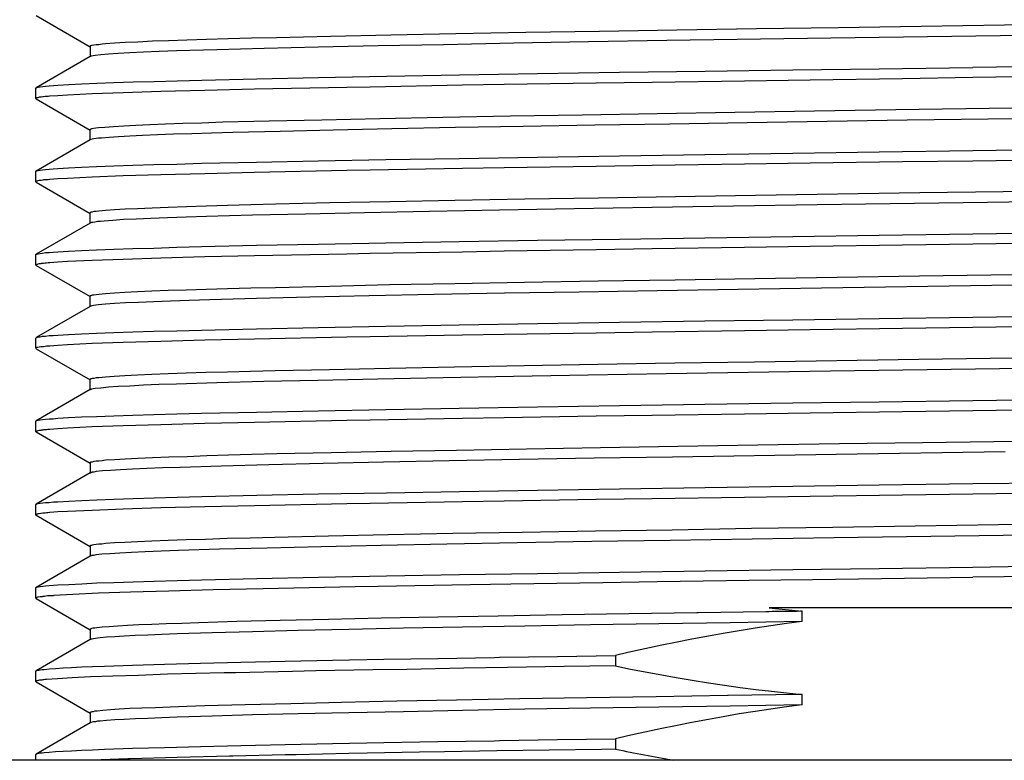
# Model space of a CAD drawing. Extents: x 10 to 201, y 8 to 289.
# Drawn here: x 89 to 92, y 114 to 116 of the extents above; entities that cross this region are included whole.
import ezdxf

# ---------------------------------------------------------------- set-up
doc = ezdxf.new("R2010")
doc.units = 0
doc.layers.add('邅郰遽雊', color=7, linetype='CONTINUOUS')

# ---------------------------------------------------------------- blocks, each defined once
blk = doc.blocks.new('BLOCK_5')
at = {"layer": '邅郰遽雊', "color": 18}
for points in [[(92.7117, 116.4405), (92.197, 116.4329), (91.9407, 116.4288), (91.6878, 116.4254), (91.4412, 116.4212), (91.2031, 116.4171), (90.975, 116.4136), (90.759, 116.4095), (90.5575, 116.4061), (90.3718, 116.4019), (90.204, 116.3978), (90.1272, 116.3964), (90.0552, 116.3944), (89.9887, 116.3923), (89.9274, 116.3902), (89.8712, 116.3881), (89.8213, 116.3868), (89.7761, 116.384), (89.7372, 116.3826), (89.7041, 116.3806), (89.6766, 116.3785), (89.6656, 116.3778), (89.6552, 116.3764), (89.647, 116.3757), (89.6401, 116.3751), (89.6349, 116.3737), (89.6328, 116.3737), (89.6311, 116.373), (89.6297, 116.3723), (89.6287, 116.3716), (89.628, 116.3709)], [(92.7028, 116.4081), (92.4409, 116.404), (91.9176, 116.3964), (91.4108, 116.3888), (91.169, 116.3847), (90.9382, 116.3806), (90.7208, 116.3764), (90.5186, 116.373), (90.3332, 116.3689), (90.1665, 116.3647), (90.0204, 116.3606), (89.8957, 116.3571), (89.8419, 116.3551), (89.7937, 116.353), (89.7517, 116.3509), (89.7155, 116.3489), (89.6855, 116.3468), (89.6621, 116.3454), (89.6442, 116.3427), (89.638, 116.342), (89.6332, 116.3413)], [(89.4616, 116.4667), (89.629, 116.3702)], [(89.6284, 116.3709), (89.6284, 116.3385)], [(92.3562, 116.3068), (92.5743, 116.3096), (92.8599, 116.3137), (93.0624, 116.3165), (93.3477, 116.3206), (93.5199, 116.3234), (93.8052, 116.3282), (93.9337, 116.3303), (94.2186, 116.3351), (94.2909, 116.3365), (94.5759, 116.342), (94.7295, 116.3461), (94.8652, 116.3496), (94.982, 116.353), (95.0785, 116.3565), (95.1543, 116.3599), (95.1839, 116.362), (95.2087, 116.364)], [(89.629, 116.3399), (89.4616, 116.2435)], [(89.6332, 116.3413), (89.6328, 116.3413), (89.6325, 116.3406), (89.6318, 116.3406), (89.6315, 116.3406), (89.6311, 116.3406), (89.6308, 116.3406), (89.6304, 116.3399), (89.6297, 116.3399), (89.629, 116.3399), (89.629, 116.3399)], [(95.208, 116.3316), (95.1832, 116.3296), (95.1536, 116.3282), (95.0771, 116.3248), (94.9807, 116.3206), (94.8639, 116.3172), (94.7285, 116.3137), (94.5748, 116.3103), (94.5028, 116.3082), (94.2176, 116.3027), (94.0894, 116.3006), (93.8042, 116.2958), (93.6322, 116.2931), (93.3466, 116.2889), (93.1444, 116.2855), (92.8592, 116.2814), (92.6414, 116.2786), (92.3562, 116.2745)], [(89.4616, 116.2435), (89.4626, 116.2435), (89.4644, 116.2441), (89.4685, 116.2448), (89.4747, 116.2462), (89.4823, 116.2469), (89.4912, 116.2483), (89.5023, 116.249), (89.515, 116.2503), (89.5291, 116.251), (89.5629, 116.2531), (89.6029, 116.2552), (89.6494, 116.2572), (89.7021, 116.2593), (89.7613, 116.2614), (89.8264, 116.2627), (89.8971, 116.2648), (89.9742, 116.2669), (90.1437, 116.271), (90.3346, 116.2751), (90.5441, 116.2786), (90.7701, 116.2827), (91.0112, 116.2869), (91.2648, 116.291), (91.5287, 116.2944), (91.8001, 116.2986), (92.0668, 116.302), (92.3562, 116.3062)], [(92.3562, 116.2745), (92.1385, 116.271), (91.8532, 116.2669), (91.6506, 116.2641), (91.365, 116.26), (91.1928, 116.2572), (90.9075, 116.2531), (90.779, 116.251), (90.4938, 116.2455), (90.4221, 116.2441), (90.1368, 116.2386), (89.9832, 116.2352), (89.8475, 116.2317), (89.731, 116.2276), (89.6346, 116.2242), (89.5588, 116.2207), (89.5284, 116.2187), (89.504, 116.2173)], [(89.4606, 116.2097), (89.4606, 116.2421)], [(89.4609, 116.2421), (89.4616, 116.2435)], [(92.6232, 116.1821), (92.1178, 116.1746), (91.867, 116.1704), (91.621, 116.1663), (91.3805, 116.1628), (91.149, 116.1587), (90.9275, 116.1553), (90.7184, 116.1511), (90.5234, 116.1477), (90.3442, 116.1435), (90.182, 116.1401), (90.039, 116.1367), (89.9742, 116.1339), (89.9153, 116.1325), (89.8612, 116.1305), (89.813, 116.1284), (89.7699, 116.127), (89.7324, 116.1249), (89.7007, 116.1229), (89.6745, 116.1208), (89.6542, 116.1194), (89.6463, 116.1181), (89.6394, 116.1174), (89.6346, 116.1167), (89.6325, 116.116), (89.6308, 116.1153), (89.6297, 116.1146), (89.6287, 116.1146), (89.628, 116.1132)], [(89.504, 116.2173), (89.503, 116.2173), (89.4985, 116.2166), (89.494, 116.2159), (89.4895, 116.2159), (89.485, 116.2152), (89.4823, 116.2152), (89.4778, 116.2145), (89.4761, 116.2145), (89.4716, 116.2138), (89.4713, 116.2138), (89.4668, 116.2124), (89.4651, 116.2124), (89.4637, 116.2118), (89.4623, 116.2118), (89.4613, 116.2104), (89.4609, 116.2104), (89.4606, 116.2097)], [(89.4609, 116.2097), (89.4616, 116.209)], [(89.4616, 116.209), (89.629, 116.1125)], [(92.6538, 116.1497), (92.1533, 116.1429), (91.6592, 116.1353), (91.4201, 116.1311), (91.1886, 116.1277), (90.9671, 116.1236), (90.7577, 116.1201), (90.5613, 116.116), (90.3801, 116.1125), (90.2161, 116.1084), (90.07, 116.105), (90.0039, 116.1029), (89.9425, 116.1008), (89.8867, 116.0994), (89.8364, 116.0974), (89.7906, 116.0953), (89.751, 116.0932), (89.7165, 116.0919), (89.6876, 116.0898), (89.6642, 116.0877), (89.6549, 116.087), (89.647, 116.0864), (89.6401, 116.085), (89.6349, 116.0843), (89.6311, 116.0829), (89.629, 116.0822)], [(89.6277, 116.1132), (89.6277, 116.0815)], [(92.3562, 116.0492), (92.5739, 116.0526), (92.8592, 116.056), (93.0614, 116.0595), (93.3466, 116.0636), (93.5192, 116.0664), (93.8042, 116.0705), (93.9327, 116.0726), (94.2176, 116.0781), (94.4039, 116.0815), (94.5748, 116.085), (94.7285, 116.0884), (94.8639, 116.0919), (94.9807, 116.0953), (95.0771, 116.0994), (95.1536, 116.1029), (95.1832, 116.1043), (95.208, 116.1063)], [(89.6287, 116.0822), (89.4616, 115.9858)], [(92.6459, 116.0209), (92.3562, 116.0168)], [(89.4616, 115.9858), (89.4623, 115.9865), (89.4644, 115.9865), (89.4685, 115.9878), (89.474, 115.9885), (89.4816, 115.9899), (89.4912, 115.9906), (89.5023, 115.992), (89.5147, 115.9927), (89.5288, 115.994), (89.5622, 115.9954), (89.6022, 115.9975), (89.6487, 115.9995), (89.7014, 116.0016), (89.7606, 116.0037), (89.8254, 116.0057), (89.8964, 116.0071), (89.9732, 116.0099), (90.143, 116.0133), (90.3336, 116.0175), (90.5427, 116.0216), (90.7694, 116.025), (91.0105, 116.0292), (91.2641, 116.0333), (91.5283, 116.0374), (91.8001, 116.0416), (92.0668, 116.045), (92.3562, 116.0492)], [(92.3562, 116.0168), (92.1385, 116.014), (91.8532, 116.0099), (91.6506, 116.0071), (91.365, 116.003), (91.1928, 115.9995), (90.9075, 115.9954), (90.779, 115.9933), (90.4938, 115.9885), (90.4221, 115.9871), (90.1368, 115.9809), (89.9832, 115.9775), (89.8475, 115.974), (89.731, 115.9706), (89.6346, 115.9672), (89.5588, 115.963), (89.5284, 115.9616), (89.504, 115.9596)], [(89.4606, 115.9527), (89.4606, 115.9844)], [(89.4609, 115.9844), (89.4616, 115.9858)], [(89.504, 115.9596), (89.503, 115.9596), (89.4985, 115.9589), (89.494, 115.9589), (89.4895, 115.9582), (89.485, 115.9582), (89.4823, 115.9575), (89.4778, 115.9568), (89.4761, 115.9568), (89.4716, 115.9561), (89.4713, 115.9561), (89.4668, 115.9554), (89.4651, 115.9548), (89.4637, 115.9548), (89.4623, 115.9541), (89.4613, 115.9534), (89.4609, 115.9534), (89.4606, 115.9527)], [(89.4609, 115.9527), (89.4616, 115.9513)], [(89.4616, 115.9513), (89.629, 115.8548)], [(92.7069, 115.9258), (92.4502, 115.9217), (92.1925, 115.9182), (91.6844, 115.91), (91.4377, 115.9065), (91.1993, 115.9024), (90.9716, 115.8989), (90.7559, 115.8948), (90.5547, 115.8907), (90.3697, 115.8872), (90.2023, 115.8831), (90.1251, 115.881), (90.0535, 115.8797), (89.9873, 115.8776), (89.926, 115.8755), (89.8702, 115.8735), (89.8199, 115.8714), (89.7751, 115.8693), (89.7365, 115.8679), (89.7035, 115.8659), (89.6759, 115.8638), (89.6552, 115.8617), (89.647, 115.861), (89.6401, 115.8604), (89.6346, 115.859), (89.6325, 115.8583), (89.6308, 115.8583), (89.6297, 115.8576), (89.6287, 115.8569), (89.628, 115.8562)], [(92.6662, 115.8927), (92.402, 115.8886), (91.8749, 115.881), (91.6169, 115.8769), (91.3654, 115.8735), (91.1239, 115.8693), (90.8937, 115.8652), (90.677, 115.861), (90.4765, 115.8569), (90.2939, 115.8528), (90.1306, 115.8493), (89.988, 115.8452), (89.9253, 115.8431), (89.8674, 115.8411), (89.8165, 115.839), (89.771, 115.8369), (89.7317, 115.8356), (89.6986, 115.8328), (89.6721, 115.8314), (89.6607, 115.83), (89.6514, 115.8294), (89.6435, 115.828), (89.6373, 115.8273), (89.6325, 115.8266), (89.6297, 115.8252)], [(89.6277, 115.8562), (89.6277, 115.8238)], [(92.3562, 115.7915), (92.5743, 115.7949), (92.8599, 115.799), (93.0624, 115.8018), (93.3477, 115.8059), (93.5199, 115.8087), (93.8052, 115.8135), (93.9337, 115.8156), (94.2186, 115.8204), (94.2909, 115.8218), (94.5759, 115.8273), (94.7295, 115.8314), (94.8652, 115.8349), (94.982, 115.8383), (95.0785, 115.8418), (95.1543, 115.8452), (95.1839, 115.8473), (95.2087, 115.8486)], [(89.6287, 115.8252), (89.4616, 115.7288)], [(92.6459, 115.7639), (92.3562, 115.7598)], [(89.4616, 115.7281), (89.4623, 115.7288), (89.4644, 115.7294), (89.4685, 115.7301), (89.474, 115.7315), (89.4816, 115.7322), (89.4912, 115.7336), (89.5023, 115.7343), (89.5147, 115.735), (89.5288, 115.7363), (89.5622, 115.7384), (89.6022, 115.7405), (89.6487, 115.7425), (89.7014, 115.7446), (89.7606, 115.746), (89.8254, 115.748), (89.8964, 115.7501), (89.9732, 115.7522), (90.143, 115.7563), (90.3336, 115.7598), (90.5427, 115.7639), (90.7694, 115.768), (91.0105, 115.7722), (91.2641, 115.7756), (91.5283, 115.7797), (91.8001, 115.7839), (92.0668, 115.788), (92.3562, 115.7915)], [(92.3562, 115.7598), (92.1385, 115.7563), (91.8532, 115.7522), (91.6506, 115.7494), (91.365, 115.7453), (91.1928, 115.7425), (90.9075, 115.7384), (90.779, 115.7356), (90.4938, 115.7308), (90.4221, 115.7294), (90.1368, 115.7239), (89.9832, 115.7205), (89.8475, 115.7164), (89.731, 115.7129), (89.6346, 115.7095), (89.5588, 115.706), (89.5284, 115.704), (89.504, 115.7026)], [(89.4606, 115.6957), (89.4606, 115.7274)], [(89.4609, 115.7274), (89.4616, 115.7288)], [(92.7052, 115.6681), (92.1912, 115.6605), (91.683, 115.653), (91.4367, 115.6488), (91.1986, 115.6454), (90.9706, 115.6413), (90.7552, 115.6371), (90.5541, 115.6337), (90.369, 115.6295), (90.2016, 115.6254), (90.1251, 115.624), (90.0535, 115.622), (89.987, 115.6199), (89.9257, 115.6178), (89.8699, 115.6164), (89.8196, 115.6144), (89.7751, 115.6123), (89.7362, 115.6102), (89.7035, 115.6082), (89.6759, 115.6061), (89.6552, 115.6047), (89.647, 115.6034), (89.6401, 115.6027), (89.6346, 115.602), (89.6325, 115.6013), (89.6308, 115.6006), (89.6297, 115.5999), (89.6287, 115.5999), (89.628, 115.5985)], [(89.504, 115.7026), (89.503, 115.7019), (89.4985, 115.7019), (89.494, 115.7012), (89.4895, 115.7012), (89.485, 115.7005), (89.4823, 115.7005), (89.4778, 115.6998), (89.4761, 115.6991), (89.4716, 115.6991), (89.4713, 115.6991), (89.4668, 115.6978), (89.4651, 115.6971), (89.4637, 115.6971), (89.4623, 115.6964), (89.4613, 115.6957), (89.4609, 115.6957), (89.4606, 115.695)], [(89.4606, 115.695), (89.4616, 115.6943)], [(89.4616, 115.6943), (89.629, 115.5978)], [(92.6786, 115.6357), (92.4151, 115.6316), (91.889, 115.624), (91.6313, 115.6199), (91.3809, 115.6158), (91.1394, 115.6116), (90.9086, 115.6082), (90.6922, 115.604), (90.491, 115.5999), (90.307, 115.5965), (90.1427, 115.5923), (89.9987, 115.5882), (89.935, 115.5861), (89.8771, 115.5841), (89.8251, 115.582), (89.7786, 115.5799), (89.7383, 115.5786), (89.7041, 115.5765), (89.6762, 115.5744), (89.6649, 115.573), (89.6549, 115.5723), (89.6463, 115.571), (89.6394, 115.5703), (89.6342, 115.5696), (89.6304, 115.5682)], [(89.6277, 115.5985), (89.6277, 115.5661)], [(92.3562, 115.5345), (92.5743, 115.5372), (92.8599, 115.5413), (93.0624, 115.5441), (93.3477, 115.5489), (93.5199, 115.551), (93.8052, 115.5558), (93.9337, 115.5579), (94.2186, 115.5627), (94.2909, 115.5641), (94.5759, 115.5703), (94.7295, 115.5737), (94.8652, 115.5772), (94.982, 115.5806), (95.0785, 115.5841), (95.1543, 115.5882), (95.1839, 115.5896), (95.2087, 115.5916)], [(89.6287, 115.5675), (89.4616, 115.4711)], [(92.6459, 115.5062), (92.3562, 115.5021)], [(89.4616, 115.4711), (89.4623, 115.4718), (89.4644, 115.4718), (89.4685, 115.4731), (89.474, 115.4738), (89.4816, 115.4752), (89.4912, 115.4759), (89.5023, 115.4773), (89.5147, 115.478), (89.5288, 115.4786), (89.5622, 115.4807), (89.6022, 115.4828), (89.6487, 115.4848), (89.7014, 115.4869), (89.7606, 115.489), (89.8254, 115.491), (89.8964, 115.4924), (89.9729, 115.4945), (90.143, 115.4986), (90.3336, 115.5028), (90.5427, 115.5062), (90.7694, 115.5103), (91.0105, 115.5145), (91.2641, 115.5186), (91.5283, 115.5227), (91.8001, 115.5262), (92.0668, 115.5303), (92.3562, 115.5345)], [(92.3562, 115.5021), (92.1385, 115.4993), (91.8532, 115.4952), (91.6506, 115.4924), (91.365, 115.4876), (91.1928, 115.4848), (90.9075, 115.4807), (90.779, 115.4786), (90.4938, 115.4738), (90.4221, 115.4724), (90.1368, 115.4662), (89.9832, 115.4628), (89.8475, 115.4594), (89.731, 115.4559), (89.6346, 115.4525), (89.5588, 115.4483), (89.5284, 115.4469), (89.504, 115.4449)], [(89.4606, 115.438), (89.4606, 115.4697)], [(89.4609, 115.4697), (89.4616, 115.4711)], [(92.7034, 115.4111), (92.1894, 115.4029), (91.6813, 115.3953), (91.4357, 115.3918), (91.1972, 115.3877), (90.9699, 115.3836), (90.7546, 115.3801), (90.5534, 115.376), (90.3684, 115.3718), (90.2009, 115.3684), (90.1244, 115.3663), (90.0531, 115.3643), (89.9866, 115.3629), (89.9257, 115.3608), (89.8695, 115.3588), (89.8196, 115.3567), (89.7751, 115.3546), (89.7362, 115.3526), (89.7031, 115.3512), (89.6759, 115.3491), (89.6552, 115.347), (89.647, 115.3464), (89.6401, 115.345), (89.6346, 115.3443), (89.6325, 115.3436), (89.6308, 115.3436), (89.6297, 115.3429), (89.6287, 115.3422), (89.628, 115.3415)], [(89.504, 115.4449), (89.503, 115.4449), (89.4985, 115.4442), (89.494, 115.4442), (89.4895, 115.4435), (89.485, 115.4428), (89.4823, 115.4428), (89.4778, 115.4421), (89.4761, 115.4421), (89.4716, 115.4414), (89.4713, 115.4414), (89.4668, 115.4407), (89.4651, 115.4401), (89.4637, 115.4401), (89.4623, 115.4394), (89.4613, 115.4387), (89.4609, 115.438), (89.4606, 115.438)], [(89.4606, 115.438), (89.4616, 115.4366)], [(89.4616, 115.4366), (89.629, 115.3402)], [(92.7007, 115.3787), (92.4389, 115.3746), (91.9159, 115.367), (91.4088, 115.3588), (91.1673, 115.3553), (90.9368, 115.3512), (90.7194, 115.347), (90.5172, 115.3429), (90.3322, 115.3388), (90.1658, 115.3353), (90.0197, 115.3312), (89.895, 115.3271), (89.8413, 115.3257), (89.7934, 115.3236), (89.751, 115.3215), (89.7152, 115.3195), (89.6855, 115.3174), (89.6618, 115.3153), (89.6442, 115.3133), (89.638, 115.3126), (89.6332, 115.3119)], [(89.6277, 115.3415), (89.6277, 115.3091)], [(89.6332, 115.3119), (89.6325, 115.3119), (89.6321, 115.3112), (89.6318, 115.3112), (89.6315, 115.3112), (89.6311, 115.3112), (89.6304, 115.3112), (89.6301, 115.3105), (89.6297, 115.3105), (89.6294, 115.3105), (89.629, 115.3105)], [(92.3562, 115.2768), (92.5743, 115.2795), (92.8599, 115.2843), (93.0624, 115.2871), (93.3477, 115.2912), (93.5199, 115.294), (93.8052, 115.2981), (93.9337, 115.3009), (94.2186, 115.3057), (94.2909, 115.3071), (94.5759, 115.3126), (94.7295, 115.316), (94.8652, 115.3202), (94.982, 115.3236), (95.0785, 115.3271), (95.1543, 115.3305), (95.1839, 115.3326), (95.2087, 115.3339)], [(89.6287, 115.3105), (89.4616, 115.2134)], [(92.6459, 115.2492), (92.3562, 115.2451)], [(89.4616, 115.2134), (89.4623, 115.2141), (89.4644, 115.2147), (89.4685, 115.2154), (89.474, 115.2168), (89.4816, 115.2175), (89.4912, 115.2189), (89.5019, 115.2196), (89.5147, 115.2203), (89.5288, 115.2216), (89.5622, 115.2237), (89.6022, 115.2258), (89.6487, 115.2272), (89.7014, 115.2292), (89.7606, 115.2313), (89.8254, 115.2334), (89.8964, 115.2354), (89.9729, 115.2375), (90.143, 115.2409), (90.3336, 115.2451), (90.5427, 115.2492), (90.7694, 115.2533), (91.0105, 115.2575), (91.2641, 115.2609), (91.5283, 115.265), (91.8001, 115.2692), (92.0668, 115.2726), (92.3562, 115.2768)], [(92.3562, 115.2444), (92.1385, 115.2416), (91.8532, 115.2375), (91.6506, 115.2347), (91.365, 115.2306), (91.1928, 115.2278), (90.9075, 115.223), (90.779, 115.221), (90.4938, 115.2161), (90.4221, 115.2147), (90.1368, 115.2092), (89.9832, 115.2051), (89.8475, 115.2017), (89.731, 115.1982), (89.6346, 115.1948), (89.5588, 115.1913), (89.5284, 115.1893), (89.504, 115.1872)], [(89.4606, 115.1803), (89.4606, 115.2127)], [(89.4609, 115.2127), (89.4616, 115.2134)], [(92.7158, 115.1534), (92.2008, 115.1458), (91.9445, 115.1424), (91.6916, 115.1383), (91.4446, 115.1341), (91.2055, 115.1307), (90.9775, 115.1266), (90.7611, 115.1224), (90.5592, 115.119), (90.3732, 115.1148), (90.2051, 115.1114), (90.1282, 115.1093), (90.0562, 115.1073), (89.9894, 115.1052), (89.9281, 115.1031), (89.8716, 115.1011), (89.8213, 115.0997), (89.7765, 115.0976), (89.7372, 115.0955), (89.7041, 115.0935), (89.6766, 115.0921), (89.6656, 115.0907), (89.6556, 115.0893), (89.647, 115.0887), (89.6401, 115.088), (89.6349, 115.0866), (89.6325, 115.0866), (89.6311, 115.0859), (89.6297, 115.0852), (89.6287, 115.0852), (89.628, 115.0838)], [(89.4606, 115.1803), (89.4616, 115.1796)], [(89.504, 115.1872), (89.503, 115.1872), (89.4981, 115.1872), (89.494, 115.1865), (89.4895, 115.1865), (89.485, 115.1858), (89.4823, 115.1851), (89.4775, 115.1851), (89.4761, 115.1844), (89.4716, 115.1837), (89.4713, 115.1837), (89.4671, 115.1831), (89.4651, 115.1824), (89.4637, 115.1824), (89.4623, 115.1817), (89.4616, 115.181), (89.4609, 115.181), (89.4609, 115.1803)], [(89.4616, 115.1796), (89.629, 115.0831)], [(92.4557, 115.1176), (91.9342, 115.1093), (91.4281, 115.1017), (91.1862, 115.0983), (90.9557, 115.0942), (90.738, 115.09), (90.5351, 115.0859), (90.3487, 115.0825), (90.1813, 115.0783), (90.0335, 115.0742), (89.9067, 115.0701), (89.8523, 115.0687), (89.8034, 115.0666), (89.76, 115.0645), (89.7227, 115.0625), (89.6917, 115.0604), (89.6669, 115.059), (89.6476, 115.057), (89.6404, 115.0556), (89.6349, 115.0549)], [(89.6284, 115.0838), (89.6284, 115.0515)], [(92.3562, 115.0198), (92.5794, 115.0225), (92.8654, 115.0266), (93.0724, 115.0301), (93.3584, 115.0342), (93.5344, 115.0363), (93.8203, 115.0411), (93.9506, 115.0432), (94.2365, 115.0487), (94.4236, 115.0521), (94.5945, 115.0556), (94.7478, 115.059), (94.8825, 115.0632), (94.9979, 115.0666), (95.0923, 115.0701), (95.165, 115.0735), (95.1936, 115.0756), (95.2163, 115.0776)], [(89.629, 115.0528), (89.4616, 114.9564)], [(89.6352, 115.0549), (89.6352, 115.0549), (89.6346, 115.0542), (89.6339, 115.0542), (89.6332, 115.0542), (89.6325, 115.0542), (89.6318, 115.0542), (89.6311, 115.0535), (89.6308, 115.0535), (89.6301, 115.0535), (89.6297, 115.0528), (89.629, 115.0528)], [(92.6459, 114.9915), (92.3562, 114.9874)], [(89.4616, 114.9564), (89.463, 114.9564), (89.4644, 114.9571), (89.4685, 114.9584), (89.4747, 114.9591), (89.4823, 114.9605), (89.4912, 114.9612), (89.5023, 114.9619), (89.515, 114.9633), (89.5291, 114.9639), (89.5629, 114.966), (89.6032, 114.9681), (89.6497, 114.9701), (89.7021, 114.9722), (89.7613, 114.9743), (89.8264, 114.9757), (89.8974, 114.9784), (89.9742, 114.9798), (90.1437, 114.9839), (90.3346, 114.9881), (90.5441, 114.9915), (90.7701, 114.9956), (91.0112, 114.9998), (91.2648, 115.0039), (91.5287, 115.0074), (91.8001, 115.0115), (92.0668, 115.0156), (92.3562, 115.0198)], [(92.3562, 114.9874), (92.1385, 114.9839), (91.8532, 114.9798), (91.6506, 114.977), (91.365, 114.9729), (91.1928, 114.9708), (90.9075, 114.966), (90.779, 114.9639), (90.4938, 114.9584), (90.4221, 114.9571), (90.1368, 114.9515), (89.9832, 114.9481), (89.8475, 114.9447), (89.731, 114.9405), (89.6346, 114.9371), (89.5588, 114.9336), (89.5284, 114.9323), (89.504, 114.9302)], [(89.4606, 114.9226), (89.4606, 114.955)], [(89.4609, 114.955), (89.4616, 114.9564)], [(92.691, 114.8957), (92.4351, 114.8923), (92.1784, 114.8882), (91.9235, 114.8847), (91.6727, 114.8806), (91.4274, 114.8764), (91.1904, 114.873), (90.964, 114.8689), (90.7497, 114.8654), (90.5496, 114.8613), (90.3656, 114.8571), (90.1992, 114.8537), (90.1231, 114.8516), (90.0518, 114.8503), (89.9856, 114.8475), (89.925, 114.8461), (89.8695, 114.8441), (89.8192, 114.842), (89.7751, 114.8399), (89.7362, 114.8379), (89.7035, 114.8365), (89.6762, 114.8344), (89.6649, 114.833), (89.6552, 114.8323), (89.647, 114.8317), (89.6401, 114.8303), (89.6349, 114.8296), (89.6325, 114.8289), (89.6311, 114.8282), (89.6297, 114.8282), (89.6287, 114.8275), (89.628, 114.8268)], [(89.4606, 114.9226), (89.4616, 114.9219)], [(89.504, 114.9302), (89.503, 114.9302), (89.4981, 114.9295), (89.494, 114.9295), (89.4895, 114.9288), (89.485, 114.9281), (89.4823, 114.9281), (89.4775, 114.9274), (89.4761, 114.9274), (89.4716, 114.9267), (89.4713, 114.9267), (89.4671, 114.926), (89.4651, 114.9254), (89.4637, 114.9247), (89.4623, 114.9247), (89.4616, 114.924), (89.4609, 114.9233), (89.4609, 114.9226)], [(89.4616, 114.9219), (89.629, 114.8255)], [(92.711, 114.864), (92.4499, 114.8599), (91.9276, 114.8523), (91.4208, 114.8441), (91.1793, 114.8406), (90.9485, 114.8365), (90.7311, 114.8323), (90.5282, 114.8282), (90.3429, 114.8248), (90.1754, 114.8206), (90.028, 114.8172), (89.9022, 114.8131), (89.8481, 114.811), (89.7992, 114.8089), (89.7565, 114.8068), (89.72, 114.8048), (89.689, 114.8027), (89.6649, 114.8013), (89.6463, 114.7993), (89.6394, 114.7979), (89.6342, 114.7972)], [(89.6284, 114.8268), (89.6284, 114.7944)], [(89.629, 114.7951), (89.4616, 114.6987)], [(89.6342, 114.7972), (89.6342, 114.7972), (89.6339, 114.7972), (89.6332, 114.7972), (89.6325, 114.7965), (89.6318, 114.7965), (89.6315, 114.7965), (89.6311, 114.7965), (89.6304, 114.7958), (89.6297, 114.7958), (89.6294, 114.7958), (89.629, 114.7951)], [(92.3562, 114.7621), (92.5746, 114.7655), (92.8599, 114.769), (93.0624, 114.7724), (93.3477, 114.7765), (93.5199, 114.7793), (93.8052, 114.7834), (93.9333, 114.7855), (94.2186, 114.7903), (94.2906, 114.7924), (94.5759, 114.7979), (94.7295, 114.8013), (94.8652, 114.8048), (94.9817, 114.8082), (95.0785, 114.8124), (95.1543, 114.8158), (95.1839, 114.8179), (95.2087, 114.8193)], [(92.6459, 114.7338), (92.3562, 114.7304)], [(89.4616, 114.6987), (89.463, 114.6994), (89.4644, 114.7001), (89.4685, 114.7007), (89.4747, 114.7021), (89.4823, 114.7028), (89.4912, 114.7035), (89.5023, 114.7049), (89.515, 114.7056), (89.5291, 114.7069), (89.5629, 114.7083), (89.6032, 114.7104), (89.6497, 114.7131), (89.7021, 114.7145), (89.7613, 114.7166), (89.8264, 114.7187), (89.8974, 114.7207), (89.9742, 114.7228), (90.1437, 114.7262), (90.3346, 114.7304), (90.5441, 114.7345), (90.7701, 114.7386), (91.0112, 114.7421), (91.2648, 114.7462), (91.5287, 114.7503), (91.8001, 114.7545), (92.0668, 114.7579), (92.3562, 114.7621)], [(92.3562, 114.7297), (92.1453, 114.7269), (91.8611, 114.7228), (91.6647, 114.72), (91.3805, 114.7159), (91.2128, 114.7131), (90.9285, 114.709), (90.8031, 114.7069), (90.5189, 114.7014), (90.4473, 114.7007), (90.163, 114.6945), (90.009, 114.6911), (89.8723, 114.6876), (89.7538, 114.6842), (89.6545, 114.6808), (89.5753, 114.6773), (89.516, 114.6739)], [(89.4606, 114.6656), (89.4606, 114.698)], [(89.516, 114.6739), (89.5147, 114.6732), (89.5088, 114.6732), (89.503, 114.6725), (89.4974, 114.6725), (89.4919, 114.6718), (89.4881, 114.6711), (89.4823, 114.6711), (89.4802, 114.6704), (89.4747, 114.6697), (89.474, 114.6697), (89.4685, 114.6684), (89.4661, 114.6684), (89.4644, 114.6677), (89.4626, 114.667), (89.4616, 114.667), (89.4616, 114.6663), (89.4609, 114.6663), (89.4609, 114.6656)], [(89.4606, 114.6656), (89.4616, 114.6649)], [(89.4616, 114.6649), (89.629, 114.5678)], [(91.7264, 114.6236), (91.7168, 114.6236), (91.507, 114.6208), (91.5032, 114.6208), (91.2934, 114.6174), (91.087, 114.6139), (90.8899, 114.6105), (90.7032, 114.607), (90.5275, 114.6036), (90.3649, 114.6001), (90.2161, 114.5967), (90.0824, 114.5933), (89.9646, 114.5898), (89.9119, 114.5877), (89.8633, 114.5864), (89.8192, 114.5843), (89.7792, 114.5829), (89.7441, 114.5809), (89.7138, 114.5795), (89.6876, 114.5774), (89.6662, 114.576), (89.6494, 114.574), (89.6428, 114.5733), (89.6373, 114.5726), (89.6332, 114.5719), (89.6318, 114.5712), (89.6304, 114.5712), (89.629, 114.5705), (89.6284, 114.5698), (89.628, 114.5691)], [(92.8847, 114.636), (91.7264, 114.636)], [(91.7264, 114.636), (91.7364, 114.6353), (91.7467, 114.6339), (91.7567, 114.6332), (91.7671, 114.6318), (91.7774, 114.6305), (91.7874, 114.6298), (91.7977, 114.6284), (91.8077, 114.6277), (91.8181, 114.6263), (91.8284, 114.6256)], [(91.8284, 114.6256), (91.8232, 114.6256), (91.8129, 114.6249), (91.8029, 114.6249), (91.7977, 114.6249), (91.7874, 114.6249), (91.7774, 114.6249), (91.7671, 114.6243), (91.7567, 114.6243), (91.7467, 114.6243), (91.7364, 114.6243), (91.7264, 114.6236)], [(91.828, 114.6256), (91.828, 114.5933)], [(91.8284, 114.5933), (91.8263, 114.5933), (91.6065, 114.5898), (91.3864, 114.5864), (91.1749, 114.5829), (90.9719, 114.5795), (90.779, 114.576), (90.5968, 114.5726), (90.4276, 114.5691), (90.2719, 114.5657), (90.1306, 114.5622), (90.0059, 114.5588), (89.8971, 114.5554), (89.8499, 114.5533), (89.8068, 114.5519), (89.7682, 114.5505), (89.7341, 114.5485), (89.7045, 114.5464), (89.6797, 114.545), (89.6597, 114.543), (89.6518, 114.5423), (89.6449, 114.5416), (89.6387, 114.5402), (89.6346, 114.5395), (89.6311, 114.5388), (89.629, 114.5381)], [(91.8284, 114.5933), (91.7805, 114.5871), (91.7319, 114.5802), (91.6837, 114.5733), (91.6341, 114.565), (91.5845, 114.5567), (91.539, 114.5485), (91.488, 114.5388), (91.437, 114.5285), (91.395, 114.5202), (91.343, 114.5092), (91.2906, 114.4975), (91.2524, 114.4885)], [(89.6284, 114.5691), (89.6284, 114.5368)], [(89.629, 114.5381), (89.4616, 114.4417)], [(89.4616, 114.4417), (89.4637, 114.4424), (89.4661, 114.443), (89.4699, 114.4437), (89.4747, 114.4444), (89.4799, 114.4451), (89.4864, 114.4458), (89.5023, 114.4472), (89.5216, 114.4486), (89.545, 114.4506), (89.5715, 114.452), (89.6022, 114.4534), (89.6359, 114.4548), (89.6735, 114.4561), (89.7593, 114.4589), (89.8581, 114.4623), (89.9701, 114.4651), (90.0948, 114.4679), (90.2309, 114.4713), (90.378, 114.4741), (90.5358, 114.4768), (90.7032, 114.4796), (90.8786, 114.4823), (90.8941, 114.483), (91.0732, 114.4858), (91.252, 114.4885)], [(91.2524, 114.4885), (91.2524, 114.4568)], [(89.4606, 114.4086), (89.4606, 114.4403)], [(89.4609, 114.4403), (89.4616, 114.4417)], [(91.2524, 114.4568), (91.0939, 114.4541), (90.9182, 114.4513), (90.7831, 114.4492), (90.6074, 114.4458), (90.502, 114.4444), (90.326, 114.441), (90.254, 114.4396), (90.0779, 114.4355), (90.0431, 114.4348), (89.8674, 114.4306), (89.7779, 114.4272), (89.6983, 114.4251), (89.6297, 114.4224), (89.5729, 114.4196), (89.5274, 114.4169), (89.4933, 114.4148)], [(91.2524, 114.4568), (91.293, 114.4479), (91.344, 114.4382), (91.395, 114.4286), (91.4391, 114.421), (91.4894, 114.4127), (91.539, 114.4045), (91.5886, 114.3969), (91.6372, 114.39), (91.6858, 114.3838), (91.7337, 114.3783), (91.7808, 114.3728), (91.8284, 114.3679)], [(89.4606, 114.4079), (89.4616, 114.4072)], [(89.4933, 114.4148), (89.4926, 114.4141), (89.4892, 114.4141), (89.4857, 114.4134), (89.4826, 114.4134), (89.4792, 114.4127), (89.4788, 114.4127), (89.4757, 114.4127), (89.4723, 114.412), (89.4692, 114.4114), (89.4685, 114.4114), (89.4654, 114.4107), (89.4651, 114.41), (89.463, 114.41), (89.462, 114.4093), (89.4609, 114.4093), (89.4609, 114.4086), (89.4609, 114.4079)], [(89.4616, 114.4072), (89.629, 114.3108)], [(91.8284, 114.3679), (91.8205, 114.3679), (91.6003, 114.3645), (91.5983, 114.3645), (91.3778, 114.3611), (91.1628, 114.3576), (90.9568, 114.3542), (90.7608, 114.3507), (90.5764, 114.3473), (90.4056, 114.3438), (90.2492, 114.3397), (90.1079, 114.3362), (89.9835, 114.3328), (89.9277, 114.3314), (89.8764, 114.3294), (89.8302, 114.3273), (89.7882, 114.3259), (89.751, 114.3245), (89.7186, 114.3225), (89.6911, 114.3204), (89.6683, 114.319), (89.6504, 114.317), (89.6435, 114.3163), (89.638, 114.3149), (89.6339, 114.3142), (89.6318, 114.3135), (89.6304, 114.3135), (89.6294, 114.3128), (89.6287, 114.3128), (89.6284, 114.3128), (89.628, 114.3121)], [(91.828, 114.3679), (91.828, 114.3362)], [(89.6284, 114.3114), (89.6284, 114.2797)], [(91.8284, 114.3362), (91.8263, 114.3362), (91.6065, 114.3321), (91.3864, 114.3287), (91.1749, 114.3259), (90.9719, 114.3225), (90.779, 114.319), (90.5968, 114.3149), (90.4276, 114.3114), (90.2719, 114.308), (90.1306, 114.3052), (90.0059, 114.3011), (89.8971, 114.2977), (89.8499, 114.2963), (89.8068, 114.2942), (89.7682, 114.2928), (89.7341, 114.2908), (89.7045, 114.2894), (89.6797, 114.2873), (89.6597, 114.286), (89.6518, 114.2853), (89.6449, 114.2839), (89.6387, 114.2832), (89.6346, 114.2825), (89.6311, 114.2818), (89.629, 114.2804)], [(91.8284, 114.3362), (91.7805, 114.33), (91.7319, 114.3232), (91.6837, 114.3156), (91.6341, 114.308), (91.5845, 114.299), (91.539, 114.2908), (91.488, 114.2818), (91.437, 114.2715), (91.395, 114.2632), (91.343, 114.2515), (91.2906, 114.2405), (91.2524, 114.2315)], [(89.629, 114.2804), (89.4616, 114.184)], [(89.4616, 114.184), (89.4637, 114.1847), (89.4661, 114.186), (89.4699, 114.1867), (89.4747, 114.1874), (89.4799, 114.1881), (89.4864, 114.1888), (89.5023, 114.1902), (89.5216, 114.1916), (89.545, 114.1929), (89.5715, 114.1943), (89.6022, 114.1957), (89.6359, 114.1971), (89.6735, 114.1991), (89.7593, 114.2019), (89.8581, 114.2046), (89.9701, 114.2074), (90.0948, 114.2108), (90.2309, 114.2136), (90.378, 114.2164), (90.5358, 114.2198), (90.7032, 114.2226), (90.8786, 114.2253), (90.8941, 114.226), (91.0732, 114.2288), (91.252, 114.2315)], [(91.2524, 114.2315), (91.2524, 114.1991)], [(91.2524, 114.1991), (91.209, 114.1984), (91.047, 114.1957), (90.8858, 114.1936), (90.7239, 114.1909), (90.6464, 114.1895), (90.4848, 114.1867), (90.4276, 114.1854), (90.2657, 114.1819), (90.2309, 114.1812), (90.0693, 114.1778), (90.059, 114.1778), (89.8978, 114.1736), (89.7524, 114.1695), (89.7451, 114.1688), (89.6349, 114.1654)], [(97.2207, 114.1654), (87.4924, 114.1654)], [(89.4606, 114.1654), (89.4606, 114.1826)], [(89.4609, 114.1826), (89.4616, 114.184)]]:
    blk.add_lwpolyline(points, dxfattribs=at)
for points, knots in [([(89.6297, 115.8252), (89.6297, 115.8252), (89.6297, 115.8252), (89.6297, 115.8252), (89.6297, 115.8252), (89.6294, 115.8252), (89.6294, 115.8252), (89.6294, 115.8252), (89.629, 115.8252), (89.629, 115.8252), (89.629, 115.8252), (89.629, 115.8252), (89.629, 115.8252), (89.629, 115.8252), (89.629, 115.8252), (89.629, 115.8252)], [0, 0, 0, 0, 1, 1, 1, 2, 2, 2, 3, 3, 3, 4, 4, 4, 5, 5, 5, 5]), ([(89.6304, 115.5682), (89.6304, 115.5682), (89.6304, 115.5682), (89.6304, 115.5682), (89.6304, 115.5682), (89.6301, 115.5682), (89.6301, 115.5682), (89.6301, 115.5682), (89.6297, 115.5682), (89.6297, 115.5682), (89.6297, 115.5682), (89.6297, 115.5675), (89.6297, 115.5675), (89.6297, 115.5675), (89.6294, 115.5675), (89.6294, 115.5675), (89.6294, 115.5675), (89.629, 115.5675), (89.629, 115.5675), (89.629, 115.5675), (89.629, 115.5675), (89.629, 115.5675), (89.629, 115.5675), (89.629, 115.5675), (89.629, 115.5675)], [0, 0, 0, 0, 1, 1, 1, 2, 2, 2, 3, 3, 3, 4, 4, 4, 5, 5, 5, 6, 6, 6, 7, 7, 7, 8, 8, 8, 8]), ([(89.4609, 114.698), (89.4609, 114.698), (89.4609, 114.698), (89.4609, 114.698), (89.4609, 114.698), (89.4609, 114.698), (89.4609, 114.698), (89.4609, 114.698), (89.4609, 114.6987), (89.4609, 114.6987), (89.4609, 114.6987), (89.4609, 114.6987), (89.4609, 114.6987), (89.4609, 114.6987), (89.4613, 114.6987), (89.4613, 114.6987), (89.4613, 114.6987), (89.4616, 114.6987), (89.4616, 114.6987), (89.4616, 114.6987), (89.4616, 114.6987), (89.4616, 114.6987)], [0, 0, 0, 0, 1, 1, 1, 2, 2, 2, 3, 3, 3, 4, 4, 4, 5, 5, 5, 6, 6, 6, 7, 7, 7, 7])]:
    blk.add_open_spline(points, degree=3, knots=knots, dxfattribs=at)
blk.add_open_spline([(91.2524, 114.1991), (91.3116, 114.1867), (91.3712, 114.1757), (91.4308, 114.1647)], degree=3, dxfattribs=at)

msp = doc.modelspace()

# ---------------------------------------------------------------- block references
at = {"layer": '邅郰遽雊'}
msp.add_blockref('BLOCK_5', (0, 0), dxfattribs=at)

doc.saveas('drawing.dxf')
